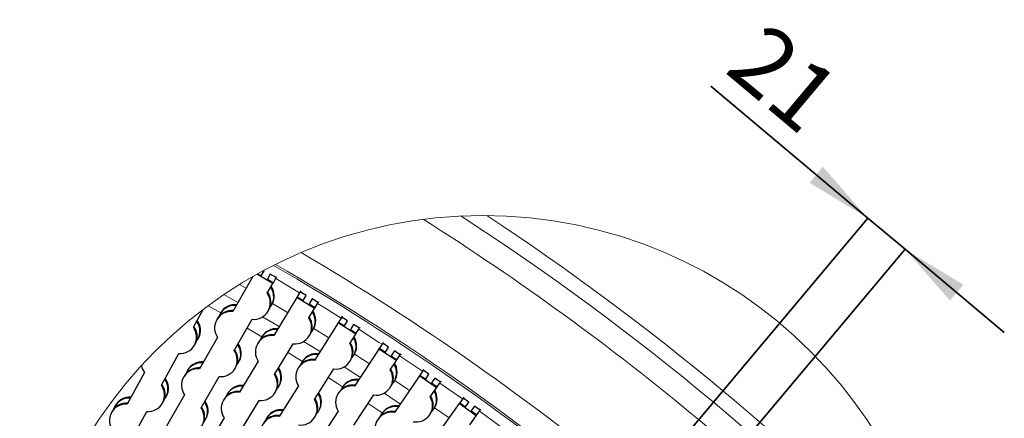
# Model space of a CAD drawing. Units: millimetres. Extents: x 0 to 420, y 0 to 297.
# Drawn here: x 178 to 221, y 144 to 161 of the extents above; entities that cross this region are included whole.
import ezdxf

# ---------------------------------------------------------------- set-up
doc = ezdxf.new("R2010")
doc.units = ezdxf.units.MM
doc.layers.add('GRUIXUDA', color=7, linetype='Continuous', lineweight=35)
doc.styles.add('SLDTEXTSTYLE1', font='TXT', dxfattribs={"width": 0.75})
doc.dimstyles.new('SLDDIMSTYLE5', dxfattribs={"dimtxt": 2.910417, "dimasz": 2.910417, "dimexe": 0, "dimexo": 0.0625, "dimgap": 0.727604, "dimtad": 1, "dimdec": 0, "dimlfac": 10, "dimrnd": 1e-09, "dimzin": 12, "dimdsep": 46, "dimtxsty": 'SLDTEXTSTYLE1', "dimsah": 1, "dimcen": 0.09, "dimadec": 0, "dimazin": 3, "dimtfac": 1, "dimtdec": 0, "dimtmove": 0, "dimatfit": 0, "dimfxl": 0, "dimfrac": 2, "dimtolj": 1, "dimtzin": 12, "dimarcsym": 0})

# ---------------------------------------------------------------- blocks, each defined once
blk = doc.blocks.new('_D_3')
at = {"layer": 'GRUIXUDA'}
for p, q in [((214.655, 152.81), (207.871, 158.502)), ((203.651, 139.695), (214.655, 152.81)), ((214.655, 152.81), (216.261, 151.463)), ((205.249, 138.34), (216.261, 151.463)), ((216.261, 151.463), (220.548, 147.865))]:
    blk.add_line(p, q, dxfattribs=at)
for points in [[(214.655, 152.81), (212.714, 155.023), (212.138, 154.337)], [(216.261, 151.463), (218.202, 149.249), (218.778, 149.935)]]:
    blk.add_solid(points, dxfattribs=at)
at = {"layer": 'GRUIXUDA', "insert": (210.283, 161.376), "char_height": 2.9104, "attachment_point": 1, "rotation": 320, "style": 'SLDTEXTSTYLE1'}
blk.add_mtext('21', dxfattribs=at)

msp = doc.modelspace()

# ---------------------------------------------------------------- linework, layer by layer
at = {"color": 7, "linetype": 'Continuous', "lineweight": 25}
for p, q in [((188.45987, 150.32197), (188.5861, 150.5406)), ((188.5861, 150.5406), (188.56886, 150.55056)), ((188.09328, 150.28702), (187.22237, 148.77855)), ((188.95764, 149.98412), (188.2649, 150.38408)), ((188.30937, 150.40886), (188.45987, 150.32197)), ((188.84591, 150.3906), (188.71968, 150.17197)), ((188.71968, 150.17197), (188.97949, 150.02197)), ((189.10572, 150.2406), (188.84591, 150.3906)), ((188.97949, 150.02197), (189.10572, 150.2406)), ((189.12713, 150.27769), (189.10572, 150.2406)), ((188.71625, 149.56603), (188.95764, 149.98412)), ((188.95764, 149.98412), (188.97949, 150.02197)), ((189.98701, 149.37643), (188.99924, 147.7397)), ((189.98701, 149.37643), (190.00959, 149.41384)), ((190.75756, 148.9114), (189.98701, 149.37643)), ((190.14004, 149.62999), (190.00959, 149.41384)), ((190.00959, 149.41384), (190.26644, 149.25883)), ((190.16217, 149.66666), (190.14004, 149.62999)), ((190.39688, 149.47498), (190.14004, 149.62999)), ((190.26644, 149.25883), (190.39688, 149.47498)), ((190.65374, 149.31997), (190.52329, 149.10382)), ((190.91059, 149.16496), (190.65374, 149.31997)), ((185.52356, 148.09719), (185.95082, 148.87154)), ((188.90159, 149.05176), (188.92345, 149.0896)), ((190.50811, 148.49807), (190.75756, 148.9114)), ((190.52329, 149.10382), (190.78014, 148.94881)), ((190.75756, 148.9114), (190.78014, 148.94881)), ((190.78014, 148.94881), (190.91059, 149.16496)), ((190.93272, 149.20163), (190.91059, 149.16496)), ((186.5581, 148.46329), (186.53625, 148.42545)), ((186.70617, 148.71977), (186.68433, 148.68193)), ((187.28754, 147.09142), (188.0674, 148.44219)), ((188.75352, 148.79528), (188.77536, 148.83313)), ((191.93287, 148.53441), (191.79826, 148.32083)), ((191.95571, 148.57063), (191.93287, 148.53441)), ((192.18667, 148.37445), (191.93287, 148.53441)), ((190.68345, 147.9803), (190.70603, 148.01771)), ((191.77496, 148.28386), (190.75564, 146.66659)), ((191.77496, 148.28386), (191.79826, 148.32083)), ((192.53635, 147.80398), (191.77496, 148.28386)), ((191.79826, 148.32083), (192.05206, 148.16086)), ((192.05206, 148.16086), (192.18667, 148.37445)), ((192.44047, 148.21448), (192.30585, 148.0009)), ((192.30585, 148.0009), (192.55965, 147.84094)), ((192.69426, 148.05452), (192.44047, 148.21448)), ((192.55965, 147.84094), (192.69426, 148.05452)), ((192.7171, 148.09075), (192.69426, 148.05452)), ((185.71884, 147.58662), (185.73994, 147.62488)), ((186.57351, 147.6547), (185.79365, 146.30394)), ((188.482, 147.69094), (188.45943, 147.65353)), ((190.53043, 147.72674), (190.55301, 147.76415)), ((192.27893, 147.39556), (192.53635, 147.80398)), ((192.53635, 147.80398), (192.55965, 147.84094)), ((185.57576, 147.32732), (185.59687, 147.36558)), ((188.32898, 147.43738), (188.30641, 147.39998)), ((189.03168, 146.05163), (189.83759, 147.38701)), ((193.54139, 147.15683), (192.49089, 145.55963)), ((193.54139, 147.15683), (193.5654, 147.19333)), ((194.29332, 146.66227), (193.54139, 147.15683)), ((193.70413, 147.40426), (193.5654, 147.19333)), ((193.5654, 147.19333), (193.81605, 147.02848)), ((193.72766, 147.44004), (193.70413, 147.40426)), ((193.95478, 147.23941), (193.70413, 147.40426)), ((193.81605, 147.02848), (193.95478, 147.23941)), ((184.14309, 145.59535), (184.89662, 146.96098)), ((192.4442, 146.87449), (192.4675, 146.91146)), ((194.20542, 147.07456), (194.06669, 146.86363)), ((194.06669, 146.86363), (194.31734, 146.69877)), ((194.45607, 146.9097), (194.20542, 147.07456)), ((194.31734, 146.69877), (194.45607, 146.9097)), ((194.4796, 146.94548), (194.45607, 146.9097)), ((187.3248, 146.32067), (187.34665, 146.35852)), ((187.47288, 146.57715), (187.49473, 146.61499)), ((188.32872, 146.62865), (187.52281, 145.29326)), ((190.07964, 146.37733), (190.05634, 146.34037)), ((190.23755, 146.62787), (190.21426, 146.59091)), ((190.75533, 144.97821), (191.58699, 146.29772)), ((192.28629, 146.62395), (192.30959, 146.66091)), ((194.02804, 146.25892), (194.29332, 146.66227)), ((194.29332, 146.66227), (194.31734, 146.69877)), ((183.41828, 146.14468), (182.66476, 144.77905)), ((185.12938, 145.98868), (185.10753, 145.95084)), ((185.27746, 146.24516), (185.25561, 146.20732)), ((185.85882, 144.61681), (186.63868, 145.96757)), ((195.28563, 145.99575), (194.20436, 144.41922)), ((195.28563, 145.99575), (195.31034, 146.03179)), ((196.02783, 145.48671), (195.28563, 145.99575)), ((195.45313, 146.23999), (195.31034, 146.03179)), ((195.31034, 146.03179), (195.55774, 145.8621)), ((195.47736, 146.2753), (195.45313, 146.23999)), ((195.70054, 146.0703), (195.45313, 146.23999)), ((195.55774, 145.8621), (195.70054, 146.0703)), ((195.94794, 145.90062), (195.80514, 145.69242)), ((196.19534, 145.73094), (195.94794, 145.90062)), ((189.20701, 145.53386), (189.22959, 145.57127)), ((190.06369, 145.56875), (189.23204, 144.24924)), ((191.97215, 145.53096), (191.94814, 145.49446)), ((194.02042, 145.48731), (194.04444, 145.52381)), ((194.18316, 145.73474), (194.20718, 145.77125)), ((195.75477, 145.08857), (196.02783, 145.48671)), ((195.80514, 145.69242), (196.05255, 145.52274)), ((196.02783, 145.48671), (196.05255, 145.52274)), ((196.05255, 145.52274), (196.19534, 145.73094)), ((196.21956, 145.76625), (196.19534, 145.73094)), ((184.33837, 145.08477), (184.35948, 145.12302)), ((185.1448, 145.18009), (184.36494, 143.82933)), ((187.00557, 145.2445), (186.98299, 145.20709)), ((189.05399, 145.2803), (189.07657, 145.31771)), ((191.80941, 145.28353), (191.7854, 145.24702)), ((192.45785, 143.87157), (193.31494, 145.1747)), ((197.17923, 145.04201), (197.03243, 144.83662)), ((197.20413, 145.07685), (197.17923, 145.04201)), ((197.4233, 144.86756), (197.17923, 145.04201)), ((182.1498, 144.71027), (182.12869, 144.67201)), ((184.1953, 144.82547), (184.21641, 144.86373)), ((186.85255, 144.99094), (186.82997, 144.95353)), ((187.55525, 143.60519), (188.36116, 144.94057)), ((197.00702, 144.80107), (195.89538, 143.24581)), ((195.8997, 144.56149), (195.92442, 144.59752)), ((197.00702, 144.80107), (197.03243, 144.83662)), ((197.73922, 144.27773), (197.00702, 144.80107)), ((197.03243, 144.83662), (197.27649, 144.66217)), ((197.27649, 144.66217), (197.4233, 144.86756)), ((197.66736, 144.69311), (197.52056, 144.48772)), ((197.91143, 144.51866), (197.66736, 144.69311)), ((182.00673, 144.45096), (181.98562, 144.41271)), ((182.76263, 143.0935), (183.51615, 144.45913)), ((186.85229, 144.18221), (186.04637, 142.84682)), ((188.71395, 144.21053), (188.69065, 144.17356)), ((190.76269, 144.2066), (190.78599, 144.24356)), ((190.9206, 144.45714), (190.9439, 144.49411)), ((191.77779, 144.47541), (190.92071, 143.17228)), ((193.68516, 144.40062), (193.66045, 144.36459)), ((195.7322, 144.31726), (195.75692, 144.35329)), ((197.45849, 143.88496), (197.73922, 144.27773)), ((197.52056, 144.48772), (197.76463, 144.31328)), ((197.73922, 144.27773), (197.76463, 144.31328)), ((197.76463, 144.31328), (197.91143, 144.51866)), ((197.93634, 144.55351), (197.91143, 144.51866))]:
    msp.add_line(p, q, dxfattribs=at)
at = {"color": 8, "linetype": 'Continuous', "lineweight": 18}
for p, q in [((190.11447, 149.58762), (189.08097, 150.19775)), ((187.5138, 149.94244), (187.80048, 149.77988)), ((187.44667, 149.16705), (186.84275, 149.50921)), ((186.15778, 149.02615), (186.70541, 148.71844)), ((188.93962, 149.11924), (189.59667, 148.72963)), ((189.23104, 148.12378), (188.51495, 148.54804)), ((187.84783, 148.06187), (188.48122, 147.68963)), ((190.72278, 148.04703), (191.37214, 147.64475)), ((190.99483, 147.0461), (190.28711, 147.48417)), ((189.61068, 147.01103), (190.23673, 146.62658)), ((195.42514, 146.19917), (194.42887, 146.86836)), ((197.15045, 145.00175), (196.16735, 145.69013)), ((193.07362, 144.80779), (193.6843, 144.39936)), ((195.94285, 144.62581), (196.56772, 144.18646))]:
    msp.add_line(p, q, dxfattribs=at)
at = {"color": 8, "linetype": 'Continuous', "lineweight": 18, "flags": 128}
for points in [[(191.90649, 148.49254), (191.12826, 148.97397), (190.88502, 149.12259)], [(193.67693, 147.36291), (193.52602, 147.4611), (192.66788, 148.01266)], [(192.48481, 146.94044), (192.556, 146.89472), (193.12625, 146.52565)], [(192.7374, 145.93443), (192.1734, 146.29946), (192.03831, 146.38614)], [(191.35283, 145.9262), (191.74446, 145.67582), (191.97131, 145.52968)], [(194.22505, 145.79989), (194.77964, 145.42617), (194.85833, 145.37274)], [(194.45809, 144.78917), (194.38238, 144.84058), (193.76788, 145.25435)], [(198.85223, 143.77109), (198.19863, 144.2497), (197.88265, 144.47841)]]:
    msp.add_lwpolyline(points, dxfattribs=at)
at = {"color": 7, "linetype": 'Continuous', "lineweight": 18}
msp.add_circle((198.02404, 132.92658), 20, dxfattribs=at)
for centre, radius, start, end in [((135.27825, 57.51941), 112.65671, 42.7570792, 57.7158047), ((134.57622, 56.67745), 114.74314, 43.4760487, 56.9955502), ((135.42672, 57.6954), 114.05467, 43.8634868, 56.6112316), ((134.91359, 57.07924), 109.25132, 40.8610055, 59.6133032), ((134.58022, 56.67707), 108.69267, 40.5145869, 59.960854), ((134.60958, 56.71246), 108.72823, 40.538391, 59.9369697)]:
    msp.add_arc(centre, radius, start, end, dxfattribs=at)
at = {"color": 7, "linetype": 'Continuous', "lineweight": 25}
for centre, radius, start, end in [((188.28339, 149.40825), 0.71351, 319.840677, 35.492414), ((188.30473, 149.44596), 0.714, 330.059558, 35.477394), ((188.13574, 149.15196), 0.71306, 264.500476, 35.499247), ((188.15666, 149.18949), 0.71399, 330.05897, 35.477141), ((187.30215, 148.32479), 0.71351, 84.50736, 160.159615), ((187.32427, 148.36189), 0.71423, 84.534818, 149.929318), ((187.15403, 148.06877), 0.71306, 84.500476, 215.499247), ((187.17618, 148.10543), 0.71421, 84.533853, 149.930283), ((189.91968, 148.09533), 0.71306, 263.389614, 34.38834), ((189.94131, 148.13244), 0.71401, 328.948833, 34.365602), ((190.07229, 148.3487), 0.7135, 318.729266, 34.38208), ((190.09433, 148.386), 0.71401, 328.948833, 34.365602), ((184.95117, 147.67195), 0.71306, 265.611874, 36.610084), ((184.97137, 147.70987), 0.714, 331.170609, 36.588311), ((185.09386, 147.93105), 0.7135, 320.950847, 36.604546), ((185.11442, 147.96917), 0.71402, 331.171178, 36.586859), ((189.07019, 147.28451), 0.71348, 83.394968, 159.050009), ((189.09304, 147.32114), 0.71423, 83.42356, 148.817855), ((188.91716, 147.03138), 0.71306, 83.390362, 214.387592), ((188.94002, 147.06759), 0.71423, 83.42356, 148.817855), ((191.8403, 147.25467), 0.71349, 317.6172, 33.271429), ((191.86304, 147.29154), 0.71402, 327.838558, 33.253727), ((186.85467, 146.93364), 0.71351, 319.840709, 35.492382), ((186.87602, 146.97135), 0.714, 330.059597, 35.477355), ((191.68279, 147.00431), 0.71306, 262.278318, 33.277031), ((191.70513, 147.04099), 0.71402, 327.838498, 33.253787), ((186.70701, 146.67735), 0.71306, 264.500854, 35.498869), ((186.72793, 146.71488), 0.71401, 330.059667, 35.476401), ((190.68338, 145.99578), 0.71421, 82.31175, 147.708188), ((190.81777, 146.21008), 0.71351, 82.285397, 157.937087), ((190.8413, 146.2463), 0.71422, 82.311864, 147.706897), ((183.88144, 146.5213), 0.59696, 186.88434, 219.116665), ((185.72532, 145.59416), 0.71306, 84.500476, 215.499247), ((185.74746, 145.63082), 0.71421, 84.533678, 149.929671), ((185.87343, 145.85019), 0.7135, 84.506782, 160.15995), ((185.89554, 145.8873), 0.7142, 84.533709, 149.930046), ((188.59583, 145.90227), 0.71353, 318.730081, 34.380533), ((188.6179, 145.93956), 0.71401, 328.948307, 34.365244), ((190.65983, 145.96), 0.71306, 82.278268, 213.27708), ((193.44745, 145.91554), 0.71403, 326.727732, 32.141924), ((193.58674, 146.12657), 0.71351, 316.507389, 32.159724), ((193.61021, 146.16298), 0.71402, 326.727083, 32.142573), ((183.73396, 145.46732), 0.71402, 331.171207, 36.587212), ((188.44324, 145.6489), 0.71306, 263.390039, 34.387915), ((188.46488, 145.686), 0.71401, 328.948307, 34.365244), ((193.42443, 145.8793), 0.71306, 261.167282, 32.166126), ((183.57071, 145.1701), 0.71306, 265.611943, 36.610269), ((183.59089, 145.20802), 0.71401, 331.170893, 36.587585), ((183.71337, 145.4292), 0.71351, 320.951904, 36.603488), ((187.59378, 144.83804), 0.71351, 83.396387, 159.048185), ((187.6166, 144.87473), 0.7142, 83.422141, 148.819274), ((192.3814, 144.85503), 0.71306, 81.167282, 212.166126), ((192.40565, 144.89033), 0.71422, 81.200668, 146.596242), ((192.54416, 145.102), 0.71351, 81.174458, 156.8265), ((192.56837, 145.13779), 0.71419, 81.199271, 146.597639), ((182.75332, 144.32692), 0.71351, 85.618174, 161.27059), ((182.77471, 144.36446), 0.71421, 85.644686, 151.040904), ((187.44072, 144.58494), 0.71306, 83.38929, 214.388663), ((187.46356, 144.62119), 0.71418, 83.421288, 148.820126), ((190.18153, 144.62364), 0.71402, 327.838498, 33.253787), ((190.31671, 144.83732), 0.71349, 317.6172, 33.271429), ((190.33944, 144.87419), 0.71402, 327.838558, 33.253727), ((195.14391, 144.72073), 0.71306, 260.056146, 31.054999), ((195.16765, 144.75652), 0.71403, 325.616124, 31.03137), ((195.311, 144.9648), 0.7135, 315.395963, 31.048489), ((195.33516, 145.00075), 0.71402, 325.61586, 31.031633), ((182.6102, 144.06808), 0.71306, 85.611959, 216.610484), ((182.63163, 144.10516), 0.7142, 85.644581, 151.04101), ((185.2783, 144.20274), 0.71306, 264.500978, 35.498746), ((185.2992, 144.24026), 0.71402, 330.060449, 35.476503), ((185.42596, 144.45902), 0.71351, 319.840394, 35.492697), ((185.44727, 144.49674), 0.71402, 330.060461, 35.475607), ((190.1592, 144.58696), 0.71306, 262.278318, 33.277031), ((194.24874, 143.96064), 0.71352, 80.063577, 155.714532), ((194.27366, 143.99593), 0.71422, 80.090026, 145.48497), ((189.13623, 143.54265), 0.71306, 82.278268, 213.27708), ((189.15979, 143.57843), 0.71421, 82.31175, 147.708188), ((189.29416, 143.79275), 0.7135, 82.284537, 157.937946), ((189.3177, 143.82895), 0.71422, 82.311864, 147.706897), ((194.08123, 143.71687), 0.71307, 80.056706, 211.054302), ((194.10614, 143.75172), 0.71419, 80.088395, 145.485785)]:
    msp.add_arc(centre, radius, start, end, dxfattribs=at)

# ---------------------------------------------------------------- dimensions: what is measured, and where the dimension line sits
at = {"layer": 'GRUIXUDA'}
dim = msp.add_linear_dim(base=(216.26057, 151.46282), p1=(203.65136, 139.69547), p2=(205.24901, 138.33975), angle=320, dimstyle='SLDDIMSTYLE5', dxfattribs=at)
dim.commit()
dim.dimension.update_dxf_attribs({"geometry": '_D_3', "text_midpoint": (209.51853, 157.12007), "dimtype": 160})

doc.saveas('drawing.dxf')
